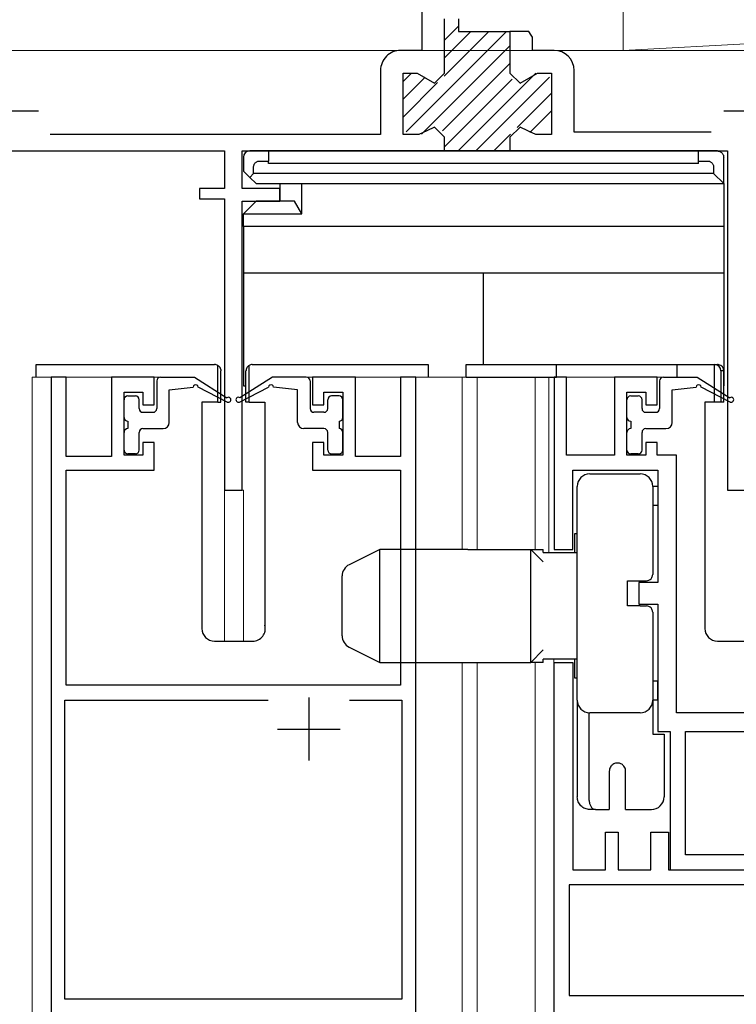
# Model space of a CAD drawing. Extents: x 0 to 1050, y 0 to 1607.
# Drawn here: x 349 to 406, y 1017 to 1095 of the extents above; entities that cross this region are included whole.
import ezdxf

# ---------------------------------------------------------------- set-up
doc = ezdxf.new("R2010")
doc.units = 0
for name, color, linetype, lineweight in [('YKK_11', 7, 'CONTINUOUS', 30), ('YKK_12', 2, 'CONTINUOUS', 13), ('YKK_13', 4, 'CONTINUOUS', 30), ('YKK_D', 6, 'CONTINUOUS', 13), ('YSS_K', 3, 'CONTINUOUS', 13)]:
    doc.layers.add(name, color=color, linetype=linetype, lineweight=lineweight)

msp = doc.modelspace()

# ---------------------------------------------------------------- linework, layer by layer
at = {"layer": 'YKK_11', "linetype": 'ByBlock', "lineweight": -2, "ltscale": 0.5}
for p, q in [((381.0007934245609, 1101.456936154974), (381.0007934245609, 1092.499871243059)), ((382.8007934245609, 1090.699871243059), (382.8007934245609, 1094.999880243059)), ((383.9007934245608, 1094.999880243059), (383.9007934245608, 1093.999880243059)), ((383.9007934245608, 1093.999880243059), (388.0007934245609, 1093.999880243059)), ((389.5007904245609, 1093.999880243059), (388.0007934245609, 1093.999880243059)), ((388.0007934245609, 1093.999880243059), (388.0007934245609, 1090.699871243059)), ((389.6807924245609, 1093.724924243059), (389.5007904245609, 1093.999880243059)), ((389.8007934245609, 1093.541621243059), (389.6807924245609, 1093.724924243059)), ((389.8007934245609, 1092.499871243059), (389.8007934245609, 1093.541621243059)), ((381.0007934245609, 1092.499871243059), (379.3007894245608, 1092.499871243059)), ((391.5008274245608, 1092.499871243059), (389.8007934245609, 1092.499871243059)), ((377.7007894245609, 1090.899871243059), (377.7007894245609, 1085.799871243059)), ((379.5007894245609, 1085.799871243059), (379.5007894245609, 1090.699871243059)), ((379.5007894245609, 1090.699871243059), (380.6151504245609, 1090.699871243059)), ((380.6151504245609, 1090.699871243059), (381.3079704245608, 1090.299871243059)), ((382.0007934245609, 1089.899871243059), (382.8007934245609, 1090.699871243059)), ((388.0007934245609, 1090.699871243059), (388.8007934245609, 1089.899871243059)), ((389.4936114245609, 1090.299871243059), (390.1864314245609, 1090.699871243059)), ((390.1864314245609, 1090.699871243059), (391.3007934245609, 1090.699871243059)), ((391.3007934245609, 1090.699871243059), (391.3007934245609, 1085.799871243059)), ((393.1008274245609, 1085.999852299643), (393.1008274245609, 1090.899871243059)), ((381.3079714245608, 1090.299871243059), (382.0007914245609, 1089.899871243059)), ((388.8007914245608, 1089.899871243059), (389.4936114245609, 1090.299871243059)), ((381.3762914245609, 1086.099871243059), (380.7517914245608, 1085.799871243059)), ((382.0007914245609, 1086.399871243059), (381.3762914245609, 1086.099871243059)), ((382.8007914245608, 1085.599871243059), (382.0007914245609, 1086.399871243059)), ((388.8007914245608, 1086.399871243059), (388.0007914245609, 1085.599871243059)), ((389.4252914245608, 1086.099871243059), (388.8007914245608, 1086.399871243059)), ((390.0497904245609, 1085.799871243059), (389.4252904245608, 1086.099871243059)), ((404.0046564245608, 1085.999850243059), (393.1008274245609, 1085.999852299643)), ((377.7007894245609, 1085.799871243059), (351.4276234245609, 1085.799871243059)), ((380.7517914245608, 1085.799871243059), (379.5007894245609, 1085.799871243059)), ((382.8007914245608, 1084.499871243059), (382.8007914245608, 1085.599871243059)), ((388.0007914245609, 1085.599871243059), (388.0007914245609, 1084.499871243059)), ((391.3007934245609, 1085.799871243059), (390.0497904245609, 1085.799871243059)), ((341.1005474245609, 1084.499871243059), (365.3005504245609, 1084.499871243059)), ((365.3005504245609, 1084.499871243059), (365.3005504245609, 1081.499929993056)), ((366.7005504245608, 1081.499899618058), (366.7005504245608, 1084.499871243059)), ((366.7005504245608, 1084.499871243059), (382.8007914245608, 1084.499871243059)), ((382.5007914245609, 1084.499871243059), (388.3007914245608, 1084.499871243059)), ((388.0007914245609, 1084.499871243059), (405.3005504245608, 1084.499871243059)), ((405.3005504245608, 1084.499871243059), (405.3005504245608, 1057.499902118055)), ((365.3005504245609, 1081.499929993056), (363.3005504245609, 1081.49993499306)), ((363.3005504245609, 1081.49993499306), (363.3005504245609, 1080.699934993056)), ((369.7005504245608, 1081.499895868059), (366.7005504245608, 1081.499899618058)), ((369.7005504245608, 1080.499895868058), (369.7005504245608, 1081.499895868059)), ((363.3005504245609, 1080.699934993056), (365.3005504245609, 1080.69992999306)), ((365.3005504245609, 1080.69992999306), (365.3005504245609, 1057.499902118055)), ((366.7005504245608, 1057.499907368055), (366.7005504245608, 1080.499899618059)), ((366.7005504245608, 1080.499899618059), (369.7005504245608, 1080.499895868058)), ((351.5011429941314, 1066.500062375949), (351.5011429941314, 994.5000405759613)), ((352.7011369941314, 1066.500062375949), (351.5011429941314, 1066.500062375949)), ((352.7011369941314, 1060.200059375949), (352.7011369941314, 1066.500062375949)), ((359.7011429941314, 1066.500062375949), (356.3011429941314, 1066.500062375949)), ((356.3011429941314, 1066.500062375949), (356.3011429941314, 1060.200059375949)), ((359.7011429941314, 1064.300059375949), (359.7011429941314, 1066.500062375949)), ((375.6999579941315, 1066.500062375949), (372.2999579941314, 1066.500062375949)), ((372.2999579941314, 1066.500062375949), (372.2999579941314, 1064.300059375949)), ((375.6999579941315, 1060.200059375949), (375.6999579941315, 1066.500062375949)), ((380.5011429941314, 1066.500062375949), (379.3011459941314, 1066.500062375949)), ((379.3011459941314, 1066.500062375949), (379.3011459941314, 1060.200059375949)), ((380.5011429941314, 994.5000391759489), (380.5011429941314, 1066.500062375949)), ((392.5010741815015, 1066.500108629759), (391.5010801815015, 1066.500108629759)), ((391.5010801815015, 1066.500108629759), (391.5010801815015, 1052.800108629759)), ((392.5010741815015, 1060.300108629759), (392.5010741815015, 1066.500108629759)), ((399.7010801815015, 1066.500108629759), (396.3010801815014, 1066.500108629759)), ((396.3010801815014, 1066.500108629759), (396.3010801815014, 1060.300108629759)), ((399.7010801815015, 1064.300059629759), (399.7010801815015, 1066.500108629759)), ((357.3011369941315, 1065.300045375827), (358.8011299941314, 1065.300070376071)), ((357.3011369941315, 1060.300059375949), (357.3011369941315, 1065.300045375827)), ((358.8011299941314, 1065.300070376071), (358.8011299941314, 1064.300059375949)), ((373.1999699941314, 1064.300059375949), (373.1999699941314, 1065.300050375949)), ((373.1999699941314, 1065.300050375949), (374.6999639941315, 1065.300050375949)), ((374.6999639941315, 1065.300050375949), (374.6999639941315, 1060.300059375949)), ((397.3010741815015, 1065.300045629642), (398.8010681815015, 1065.300070629876)), ((397.3010741815015, 1060.300043296317), (397.3010741815015, 1065.300045629642)), ((398.8010681815015, 1065.300070629876), (398.8010681815015, 1064.300059629759)), ((358.8011299941314, 1064.300059375949), (359.7011429941314, 1064.300059375949)), ((372.2999579941314, 1064.300059375949), (373.1999699941314, 1064.300059375949)), ((398.8010681815015, 1064.300059629759), (399.7010801815015, 1064.300059629759)), ((359.7011429941314, 1061.300035376099), (358.8011299941314, 1061.300080375849)), ((358.8011299941314, 1061.300080375849), (358.8011299941314, 1060.300059375949)), ((359.7011429941314, 1059.100062375949), (359.7011429941314, 1061.300035376099)), ((373.1999699941314, 1061.300050375949), (372.2999579941314, 1061.300050375949)), ((372.2999579941314, 1061.300050375949), (372.2999579941314, 1059.100062375949)), ((373.1999699941314, 1060.300059375949), (373.1999699941314, 1061.300050375949)), ((399.7010801815015, 1061.300035629909), (398.8010681815015, 1061.300080629609)), ((398.8010681815015, 1061.300080629609), (398.8010681815015, 1060.300124962385)), ((399.7010801815015, 1060.300108629759), (399.7010801815015, 1061.300035629909)), ((356.3011429941314, 1060.200059375949), (352.7011369941314, 1060.200059375949)), ((358.8011299941314, 1060.300059375949), (357.3011369941315, 1060.300059375949)), ((374.6999639941315, 1060.300059375949), (373.1999699941314, 1060.300059375949)), ((379.3011459941314, 1060.200059375949), (375.6999579941315, 1060.200059375949)), ((396.3010801815014, 1060.300108629759), (392.5010741815015, 1060.300108629759)), ((398.8010681815015, 1060.300124962385), (397.3010741815015, 1060.300043296317)), ((401.2510801815015, 1060.300108629759), (399.7010801815015, 1060.300108629759)), ((401.2510801815015, 1039.800108629759), (401.2510801815015, 1060.300108629759)), ((352.7011369941314, 1042.000062375949), (352.7011369941314, 1059.100062375949)), ((352.7011369941314, 1059.100062375949), (359.7011429941314, 1059.100062375949)), ((372.2999579941314, 1059.100062375949), (379.3011459941314, 1059.100062375949)), ((379.3011459941314, 1059.100062375949), (379.3011459941314, 1042.000062375949)), ((393.0010741815015, 1052.800108629759), (393.0010741815015, 1059.100108629759)), ((393.0010741815015, 1059.100108629759), (399.7510801815015, 1059.100108629759)), ((399.7510801815015, 1059.100108629759), (399.7510801815015, 1050.150108629759)), ((365.3005504245609, 1057.499902118055), (366.7005504245608, 1057.499907368055)), ((405.3005504245608, 1057.499902118055), (406.7005504245608, 1057.499907368055)), ((391.5010801815015, 1052.800108629759), (393.0010741815015, 1052.800108629759)), ((399.7510801815015, 1050.150108629759), (398.2510801815015, 1050.150108629759)), ((398.2510801815015, 1050.150108629759), (398.2510801815015, 1048.450108629759)), ((398.2510801815015, 1048.450108629759), (399.7510801815015, 1048.450108629759)), ((399.7510801815015, 1048.450108629759), (399.7510801815015, 1038.300108629759)), ((391.5010796670313, 994.5000041506793), (391.5010796670313, 1043.800054150679)), ((391.5010796670313, 1043.800054150679), (393.0010736670313, 1043.800054150679)), ((393.0010736670313, 1043.800054150679), (393.0010736670313, 1027.300116706253)), ((379.3011459941314, 1042.000062375949), (352.7011369941314, 1042.000062375949)), ((352.6011429941315, 1017.000042513354), (352.6011429941315, 1040.800062621738)), ((352.6011429941315, 1040.800062621738), (368.7684109941314, 1040.800049375949)), ((375.2337099941315, 1040.800062375949), (379.4011459941315, 1040.800062375949)), ((379.4011459941315, 1040.800062375949), (379.4011459941315, 1017.000030238544)), ((410.7510801815014, 1039.800108629759), (401.2510801815015, 1039.800108629759)), ((399.7510801815015, 1038.300108629759), (400.7510801815015, 1038.300108629759)), ((400.7510801815015, 1038.300108629759), (400.7510801815015, 1027.300108629759)), ((401.9510801815014, 1028.500108629759), (401.9510801815014, 1038.300108629759)), ((401.9510801815014, 1038.300108629759), (410.0510801815014, 1038.300108629759)), ((395.6010146670313, 1027.300113817335), (395.6010146670313, 1030.300114900679)), ((395.6010146670313, 1030.300114900679), (396.6010146670313, 1030.300112400679)), ((396.6010146670313, 1030.300112400679), (396.6010146670313, 1027.300112450687)), ((399.2009546670313, 1027.300109850671), (399.2009546670313, 1030.300054150679)), ((399.2009546670313, 1030.300054150679), (400.6009546670311, 1030.300054150679)), ((400.6009546670311, 1030.300054150679), (400.6009546670311, 1027.300108444793)), ((410.0510801815014, 1028.500108629759), (401.9510801815014, 1028.500108629759)), ((393.0010736670313, 1027.300116706253), (395.6010146670313, 1027.300113817335)), ((396.6010146670313, 1027.300112450687), (399.2009546670313, 1027.300109850671)), ((400.6009546670311, 1027.300108444793), (411.4010796670312, 1027.300097856565)), ((400.7510801815015, 1027.300108629759), (411.2510801815014, 1027.300108629759)), ((411.4187546670312, 1026.100097150679), (392.7010766670313, 1026.100117476453)), ((392.7010766670313, 1026.100117476453), (392.7010766670313, 1017.300054150679)), ((379.4011459941315, 1017.000030238544), (352.6011429941315, 1017.000042513354)), ((392.7010766670313, 1017.300054150679), (419.3010796670312, 1017.300054150679))]:
    msp.add_line(p, q, dxfattribs=at)
at = {"layer": 'YKK_11', "linetype": 'ByBlock', "lineweight": 13, "ltscale": 0.5}
for p, q in [((379.7440054245608, 1086.025422243059), (387.7184634245609, 1093.999880243059)), ((386.3042504245608, 1093.999880243059), (382.7638074245609, 1090.459437243059)), ((383.9007934245608, 1094.424850243059), (382.8007934245609, 1093.324850243059)), ((384.8900364245608, 1093.999880243059), (382.8007934245609, 1091.910636243059)), ((388.0007934245609, 1092.867995243059), (380.9603264245608, 1085.827529243059)), ((388.0007934245609, 1091.453782243059), (382.6347864245608, 1086.087775243059)), ((380.1640404245608, 1090.688097243059), (379.5125634245608, 1090.036620243059)), ((390.0662274245609, 1090.690789243059), (383.8753094245608, 1084.499871243059)), ((381.2614764245608, 1090.371319243059), (379.5007894245609, 1088.610632243059)), ((382.2412274245609, 1089.936857243059), (379.5007894245609, 1087.196419243059)), ((388.1695874245608, 1090.208362243059), (382.8007914245608, 1084.839566243059)), ((391.1529174245608, 1090.363265243059), (385.2895234245609, 1084.499871243059)), ((391.3007934245609, 1089.096928243059), (388.5696044245609, 1086.365739243059)), ((391.3007934245609, 1087.682714243059), (389.5744684245608, 1085.956390243059)), ((388.0349244245609, 1085.831058243059), (386.7037364245609, 1084.499871243059)), ((388.1554874245609, 1084.537408243059), (388.1179504245608, 1084.499871243059))]:
    msp.add_line(p, q, dxfattribs=at)
at = {"layer": 'YKK_11', "ltscale": 0.5}
for p, q in [((345.5027144245608, 1087.699871243059), (350.5027144245608, 1087.699871243059)), ((405.0046664245608, 1087.699820243059), (410.0046664245608, 1087.699820243059)), ((372.0010609941314, 1041.000058375949), (372.0010609941314, 1036.000058375949)), ((369.5010609941314, 1038.500058375949), (374.5010609941314, 1038.500058375949))]:
    msp.add_line(p, q, dxfattribs=at)
at = {"layer": 'YKK_11', "linetype": 'ByBlock', "lineweight": -2, "ltscale": 0.5}
for centre, start, end in [((379.3007894245608, 1090.899871243059), 89.99998127603044, 180.0000198478402), ((391.5008274245608, 1090.899871243059), 0, 89.99998127603044)]:
    msp.add_arc(centre, 1.6, start, end, dxfattribs=at)
at = {"layer": 'YKK_12', "ltscale": 1.5}
for p, q in [((396.9994976120652, 1127.499871018097), (396.9994976120661, 1092.499999999455)), ((396.999497612067, 1092.499999999455), (489.000900255317, 1092.500000001547)), ((361.3010820253921, 1066.500039852479), (350.0014097470283, 1066.500039852479)), ((350.0014097470283, 1066.500039852479), (350.0014097470283, 945.498519891472)), ((351.5015307546582, 994.50003985248), (351.5015307546582, 1066.500039852479)), ((384.2015307546572, 1066.500039852479), (370.7010820253918, 1066.500039852479)), ((380.5015307546582, 994.50003985248), (380.5015307546582, 1066.500039852479)), ((384.2015307546572, 1052.800095269894), (384.2015307546572, 1066.500039852479)), ((384.2015307546572, 1066.500004537569), (401.302096509974, 1066.500004537569)), ((385.4006126381818, 1066.500039852479), (385.4006126381818, 1052.800095269894)), ((390.0014117934406, 1066.500004537569), (390.0014117934406, 1052.800095269894)), ((391.101001027062, 1066.500004537569), (391.101001027062, 1052.550095269893)), ((365.3006238978615, 1057.499908683528), (366.8006238978596, 1057.499908683528)), ((365.3006238978542, 1057.49990229867), (365.3006238978542, 1045.500039852481)), ((366.8006238978524, 1057.499908683499), (366.8006238978524, 1045.500039852481)), ((384.2015307546572, 945.498519891472), (384.2015307546572, 1043.800095269892)), ((385.4006126381818, 1043.800095269892), (385.4006126381818, 945.498519891472)), ((390.0014117934406, 1043.800095269892), (390.0014117934406, 945.498519891472)), ((391.5005522977926, 1044.050095269894), (391.5005522977926, 994.5000398524608))]:
    msp.add_line(p, q, dxfattribs=at)
at = {"layer": 'YKK_13', "ltscale": 1.5}
for p, q in [((367.2837939857964, 1084.49959079713), (367.2921709273086, 1084.499801429954)), ((367.2921709273086, 1084.499801429954), (367.3005502223132, 1084.499871647469)), ((368.8005502223132, 1084.499871647469), (367.3005502223132, 1084.499871647469)), ((368.8005502223132, 1084.499871647469), (368.8005502223132, 1083.696024070176)), ((403.0005502223128, 1084.499871647469), (368.8005502223132, 1084.499871647469)), ((404.500550222313, 1084.499871647469), (403.0005502223128, 1084.499871647469)), ((403.0005502223128, 1083.696024070176), (403.0005502223128, 1084.499871647469)), ((404.500550222313, 1084.499871647469), (404.5089295173174, 1084.499801429954)), ((404.5089295173174, 1084.499801429954), (404.5173064588288, 1084.49959079713)), ((366.8005502223132, 1083.999871647469), (366.800620439828, 1084.008250942474)), ((366.8005502223132, 1083.999871647469), (366.8005502223132, 1082.899871647469)), ((366.800620439828, 1084.008250942474), (366.8008310726518, 1084.016627883985)), ((368.0873607127505, 1083.696024070176), (368.8005502223132, 1083.696024070176)), ((368.8005502223132, 1083.499871647469), (368.8005502223132, 1083.696024070176)), ((403.000550222312, 1083.499871647469), (368.8005502223132, 1083.499871647469)), ((403.0005502223128, 1083.696024070176), (403.7137397318747, 1083.696024070176)), ((403.0005502223128, 1083.499871647469), (403.0005502223128, 1083.696024070176)), ((405.0002693719733, 1084.016627883985), (405.0004800047973, 1084.008250942474)), ((405.0004800047973, 1084.008250942474), (405.000550222313, 1083.999871647469)), ((405.000550222313, 1081.899871647469), (405.000550222313, 1083.999871647469)), ((367.3005502223132, 1082.399871647469), (366.8005502223132, 1082.899871647469)), ((367.604397799606, 1082.703719224762), (367.604397799606, 1083.213061157031)), ((404.1967026450192, 1083.213061157031), (404.1967026450192, 1082.703719224762)), ((367.604397799606, 1082.703719224762), (367.3005502223132, 1082.399871647469)), ((367.8005502223132, 1081.899871647469), (367.3005502223132, 1082.399871647469)), ((404.1967026450192, 1082.703719224762), (367.604397799606, 1082.703719224762)), ((405.000550222313, 1081.899871647469), (404.1967026450192, 1082.703719224762)), ((367.8005502223132, 1081.899871647469), (371.4326010298819, 1081.899871647469)), ((369.7005502223128, 1081.899871647469), (369.7005502223128, 1080.499871647469)), ((371.4326010298819, 1081.899871647469), (405.000550222313, 1081.899871647469)), ((371.4326010298819, 1079.499871647469), (371.4326010298819, 1081.899871647469)), ((405.000550222313, 1081.899871647469), (405.000550222313, 1078.499871647469)), ((367.8005502223132, 1080.499871647469), (366.8005502223132, 1079.499871647469)), ((370.8552507606919, 1080.499871647469), (367.8005502223132, 1080.499871647469)), ((371.4326010298819, 1079.499871647469), (370.8552507606919, 1080.499871647469)), ((366.8005502223132, 1079.499871647469), (371.4326010298819, 1079.499871647469)), ((366.8005502223132, 1078.499871647469), (366.8005502223132, 1079.499871647469)), ((405.000550222313, 1078.499871647469), (366.8005502223132, 1078.499871647469)), ((366.8005502223132, 1078.499871647469), (366.8005502223132, 1074.799871647469)), ((405.000550222313, 1078.499871647469), (405.000550222313, 1074.799871647469)), ((366.8005502223132, 1074.799871647469), (405.000550222313, 1074.799871647469)), ((366.8005502223132, 1074.799871647469), (366.8005502223132, 1065.799871647469)), ((385.9005502223126, 1067.500062526062), (385.9005502223126, 1074.799662936575)), ((405.000550222313, 1074.799871647469), (405.000550222313, 1065.799871647469)), ((350.3010382760731, 1066.500039852479), (350.3010382760731, 1067.500039852479)), ((350.3010382760731, 1067.500039852479), (364.5010382760738, 1067.500039852481)), ((364.7565928896984, 1067.429797737202), (364.7855959566987, 1067.411168696602)), ((364.7565928896739, 1064.500039852481), (364.7565928896728, 1067.429797737181)), ((364.7565928896739, 1064.500039852481), (364.7565928896728, 1067.429797737181)), ((364.7565928896984, 1067.429797737202), (364.7855959566987, 1067.411168696602)), ((364.7855959566987, 1067.411168696602), (364.8132465562985, 1067.390585611402)), ((364.7855959566987, 1067.411168696602), (364.8132465562985, 1067.390585611402)), ((364.8132465562985, 1067.390585611402), (364.8394132685981, 1067.368146310602)), ((364.8132465562985, 1067.390585611402), (364.8394132685981, 1067.368146310602)), ((364.8394132685981, 1067.368146310602), (364.8639717263977, 1067.343957445302)), ((364.8394132685981, 1067.368146310602), (364.8639717263977, 1067.343957445302)), ((364.8639717263977, 1067.343957445302), (364.8868052064981, 1067.318133982302)), ((364.8639717263977, 1067.343957445302), (364.8868052064981, 1067.318133982302)), ((364.8868052064981, 1067.318133982302), (364.9078051840988, 1067.290798657302)), ((364.8868052064981, 1067.318133982302), (364.9078051840988, 1067.290798657302)), ((364.9078051840988, 1067.290798657302), (364.9268718489984, 1067.262081391602)), ((364.9078051840988, 1067.290798657302), (364.9268718489984, 1067.262081391602)), ((364.9268718489984, 1067.262081391602), (364.9439145794986, 1067.232118675002)), ((364.9268718489984, 1067.262081391602), (364.9439145794986, 1067.232118675002)), ((364.9439145794986, 1067.232118675002), (364.9588523738985, 1067.201052916402)), ((364.9439145794986, 1067.232118675002), (364.9588523738985, 1067.201052916402)), ((364.9588523738985, 1067.201052916402), (364.9716142344986, 1067.169031767702)), ((364.9588523738985, 1067.201052916402), (364.9716142344986, 1067.169031767702)), ((364.9716142344986, 1067.169031767702), (364.9821395057988, 1067.136207421302)), ((364.9716142344986, 1067.169031767702), (364.9821395057988, 1067.136207421302)), ((364.9821395057988, 1067.136207421302), (364.990378162498, 1067.102735887302)), ((364.9821395057988, 1067.136207421302), (364.990378162498, 1067.102735887302)), ((364.990378162498, 1067.102735887302), (364.9962910472987, 1067.068776251702)), ((364.990378162498, 1067.102735887302), (364.9962910472987, 1067.068776251702)), ((364.9962910472987, 1067.068776251702), (364.9998500569982, 1067.034489920602)), ((364.9962910472987, 1067.068776251702), (364.9998500569982, 1067.034489920602)), ((367.0057855048408, 1067.068776251703), (367.0022264951403, 1067.034489920603)), ((367.0057855048408, 1067.068776251703), (367.0022264951403, 1067.034489920603)), ((367.0116983896405, 1067.102735887303), (367.0057855048408, 1067.068776251703)), ((367.0116983896405, 1067.102735887303), (367.0057855048408, 1067.068776251703)), ((367.0199370463407, 1067.136207421302), (367.0116983896405, 1067.102735887303)), ((367.0199370463407, 1067.136207421302), (367.0116983896405, 1067.102735887303)), ((367.0304623176409, 1067.169031767702), (367.0199370463407, 1067.136207421302)), ((367.0304623176409, 1067.169031767702), (367.0199370463407, 1067.136207421302)), ((367.043224178241, 1067.201052916402), (367.0304623176409, 1067.169031767702)), ((367.043224178241, 1067.201052916402), (367.0304623176409, 1067.169031767702)), ((367.0581619726408, 1067.232118675002), (367.043224178241, 1067.201052916402)), ((367.0581619726408, 1067.232118675002), (367.043224178241, 1067.201052916402)), ((367.075204703141, 1067.262081391603), (367.0581619726408, 1067.232118675002)), ((367.075204703141, 1067.262081391603), (367.0581619726408, 1067.232118675002)), ((367.0942713680406, 1067.290798657303), (367.075204703141, 1067.262081391603)), ((367.0942713680406, 1067.290798657303), (367.075204703141, 1067.262081391603)), ((367.1152713456413, 1067.318133982303), (367.0942713680406, 1067.290798657303)), ((367.1152713456413, 1067.318133982303), (367.0942713680406, 1067.290798657303)), ((367.1381048257408, 1067.343957445302), (367.1152713456413, 1067.318133982303)), ((367.1381048257408, 1067.343957445302), (367.1152713456413, 1067.318133982303)), ((367.1626632835405, 1067.368146310602), (367.1381048257408, 1067.343957445302)), ((367.1626632835405, 1067.368146310602), (367.1381048257408, 1067.343957445302)), ((367.1888299958409, 1067.390585611402), (367.1626632835405, 1067.368146310602)), ((367.1888299958409, 1067.390585611402), (367.1626632835405, 1067.368146310602)), ((367.2164805954408, 1067.411168696603), (367.1888299958409, 1067.390585611402)), ((367.2164805954408, 1067.411168696603), (367.1888299958409, 1067.390585611402)), ((367.2454836624411, 1067.429797737203), (367.2164805954408, 1067.411168696603)), ((367.2454836624411, 1067.429797737203), (367.2164805954408, 1067.411168696603)), ((367.2454836624667, 1064.500039852482), (367.2454836624656, 1067.429797737182)), ((367.2454836624667, 1064.500039852482), (367.2454836624656, 1067.429797737182)), ((367.5010382760611, 1067.500039852482), (381.5010382760656, 1067.500039852483)), ((381.501038276062, 1067.500039852483), (381.5010382760665, 1066.50003985248)), ((384.5050834962158, 1067.500062526062), (391.7050835528162, 1067.500062526062)), ((384.5050834962158, 1066.500062478562), (384.5050834962158, 1067.500062526062)), ((391.7050835528162, 1067.500062526062), (392.7050835528162, 1067.500062526062)), ((391.7050835528162, 1066.500062478562), (391.7050835528162, 1067.500062526062)), ((392.7050835528162, 1067.500062526062), (401.3050836206157, 1067.500062526062)), ((401.3050836206157, 1067.500062526062), (404.2603333641164, 1067.500062526062)), ((401.3050836206157, 1066.500062526062), (401.3050836206157, 1067.500062526062)), ((404.2603333641164, 1067.500062526062), (404.5182695540161, 1067.500062526062)), ((404.2690648625157, 1067.499986373662), (404.2603333641164, 1067.500062526062)), ((404.2777937998162, 1067.499757939662), (404.2690648625157, 1067.499986373662)), ((404.2777937790161, 1064.500062526062), (404.2777937998162, 1067.499757939662)), ((360.2011182604292, 1066.500062526065), (362.9011182604298, 1066.500062526065)), ((362.9011182604298, 1066.500062526065), (365.4908022959735, 1064.867862027917)), ((364.9998500569982, 1067.034489920602), (365.0010382760984, 1067.000039852502)), ((364.9998500569982, 1067.034489920602), (365.0010382760984, 1067.000039852502)), ((365.0010382760738, 1064.500039852481), (365.0010382760738, 1067.000039852481)), ((365.0010382760738, 1064.500039852481), (365.0010382760738, 1067.000039852481)), ((369.1009231607404, 1066.500062526064), (366.5112391251968, 1064.867862027917)), ((367.0022264951403, 1067.034489920603), (367.0010382760411, 1067.000039852502)), ((367.0022264951403, 1067.034489920603), (367.0010382760411, 1067.000039852502)), ((367.0010382760665, 1064.500039852481), (367.0010382760656, 1067.000039852481)), ((367.0010382760665, 1064.500039852481), (367.0010382760656, 1067.000039852481)), ((371.8009231607402, 1066.500062526064), (369.1009231607404, 1066.500062526064)), ((384.5050834962158, 1066.500062478562), (391.7050836303162, 1066.500062478562)), ((400.2010555525393, 1066.500108496679), (402.9010555525392, 1066.500108496679)), ((402.9010555525392, 1066.500108496679), (405.4907395880826, 1064.867907998531)), ((405.0050835053162, 1067.000062502362), (404.7774892228161, 1067.000062502362)), ((404.7774892228161, 1067.000062502362), (404.7774891925164, 1064.500062526062)), ((405.0050835053162, 1064.500062500062), (405.0050835053162, 1067.000062502362)), ((359.90111826043, 1066.200062526065), (359.90111826043, 1064.003216375839)), ((360.9011182604298, 1065.500062526065), (362.7999099799445, 1065.700062526065)), ((360.9011182604298, 1062.903216375839), (360.9011182604298, 1065.500062526065)), ((365.5087242421523, 1064.521915783762), (363.1999099799442, 1065.700062526065)), ((366.4933171790181, 1064.521915783761), (368.8021314412263, 1065.700062526065)), ((366.8005502223132, 1065.799871647469), (367.0010382760665, 1065.799871647469)), ((371.1009231607404, 1065.500062526065), (369.2021314412259, 1065.700062526065)), ((371.1009231607404, 1062.903216375839), (371.1009231607404, 1065.500062526065)), ((372.1009231607404, 1066.200062526065), (372.1009231607404, 1064.003216375839)), ((399.9010555525392, 1066.200108496679), (399.9010555525392, 1064.003262346453)), ((400.9010555525392, 1065.500108496679), (402.7998472720537, 1065.700108496679)), ((400.9010555525392, 1062.903262346454), (400.9010555525392, 1065.500108496679)), ((405.5086615342624, 1064.521961754376), (403.1998472720533, 1065.700108496679)), ((357.3011365709772, 1063.303195013534), (357.3011365709772, 1064.703191961777)), ((357.6011365709764, 1065.003191961777), (358.2011243639454, 1065.003191961777)), ((358.5011243639456, 1064.003216375839), (358.5011243639456, 1064.703191961777)), ((373.5009170572248, 1064.003216375839), (373.5009170572248, 1064.703191961776)), ((374.4009048501939, 1065.003191961776), (373.800917057225, 1065.003191961776)), ((374.7009048501932, 1063.303195013534), (374.7009048501932, 1064.703191961776)), ((397.3010738630865, 1063.303240984149), (397.3010738630865, 1064.703237932391)), ((397.6010738630866, 1065.003237932391), (398.2010616560547, 1065.003237932391)), ((398.5010616560548, 1064.003262346453), (398.5010616560548, 1064.703237932391)), ((364.7565928896739, 1064.500039852481), (363.5010382760738, 1064.500039852481)), ((363.5010382760738, 1064.500039852481), (363.5010382760756, 1046.500039852481)), ((364.7565928896739, 1064.500039852481), (365.0010382760738, 1064.500039852481)), ((364.7565928896739, 1064.500039852481), (365.0010382760738, 1064.500039852481)), ((367.2454836624667, 1064.500039852482), (367.0010382760665, 1064.500039852481)), ((367.2454836624667, 1064.500039852482), (367.0010382760665, 1064.500039852481)), ((367.2454836624667, 1064.500039852482), (368.5010382760665, 1064.500039852482)), ((368.5010382760693, 1064.500039852482), (368.501038276072, 1046.240337734216)), ((403.5050836087156, 1064.500062500062), (403.5050835528164, 1046.500062526062)), ((404.2777937790161, 1064.500062526062), (403.5050836087156, 1064.500062500062)), ((404.7774891925164, 1064.500062526062), (404.2777937790161, 1064.500062526062)), ((405.0050835053162, 1064.500062500062), (404.7774891925164, 1064.500062526062)), ((358.8011243639448, 1063.703216375839), (359.6011182604298, 1063.703216375839)), ((373.2009170572247, 1063.703216375839), (372.4009231607407, 1063.703216375839)), ((398.801061656055, 1063.703262346453), (399.6010555525392, 1063.703262346453)), ((357.6011243639459, 1063.003195418846), (357.6011243639459, 1062.403228177559)), ((358.8011243639448, 1062.403216375839), (360.4011182604298, 1062.403216375839)), ((373.2009170572247, 1062.403216375839), (371.6009231607404, 1062.403216375839)), ((374.4009170572244, 1063.003195418845), (374.4009170572244, 1062.403228177558)), ((397.6010616560552, 1063.00324138946), (397.6010616560552, 1062.403274148173)), ((398.801061656055, 1062.403262346453), (400.4010555525392, 1062.403262346453)), ((357.3011365709772, 1060.703216375839), (357.3011365709772, 1062.10322858287)), ((358.5011243639456, 1060.703216375839), (358.5011243639456, 1062.103216375839)), ((373.5009170572248, 1060.703216375839), (373.5009170572248, 1062.103216375839)), ((374.7009048501932, 1060.703216375839), (374.7009048501932, 1062.10322858287)), ((397.3010738630865, 1060.703262346453), (397.3010738630865, 1062.103274553485)), ((398.5010616560548, 1060.703262346453), (398.5010616560548, 1062.103262346453)), ((358.2011243639454, 1060.403216375839), (357.6011365709764, 1060.403216375839)), ((373.800917057225, 1060.403216375839), (374.4009048501939, 1060.403216375839)), ((398.2010616560547, 1060.403262346453), (397.6010738630866, 1060.403262346453)), ((394.3501058317934, 1058.800095269893), (398.3501058317934, 1058.800095269893)), ((393.3501058317934, 1040.800095269893), (393.3501058317934, 1057.800095269893)), ((399.3501058317934, 1057.800095269893), (399.3501058317934, 1050.800095269893)), ((399.750105831793, 1057.800095269893), (399.3501058317934, 1057.800095269893)), ((399.750105831793, 1057.800095269893), (399.750105831793, 1056.300095269893)), ((399.750105831793, 1056.300095269893), (399.3501058317934, 1056.300095269893)), ((393.1501058317936, 1054.050095269893), (393.3501058317934, 1054.050095269893)), ((393.1501058317936, 1052.550095269893), (393.1501058317936, 1054.050095269893)), ((377.6501058317935, 1052.800095269893), (375.2028922362933, 1051.576488472143)), ((384.6501058317936, 1052.800095269893), (377.6501058317935, 1052.800095269893)), ((377.6501058317935, 1048.300095269893), (377.6501058317935, 1052.800095269893)), ((384.6501058317936, 1052.800095269893), (389.6501058317936, 1052.800095269893)), ((389.6501058317936, 1052.800095269893), (390.6501058317936, 1051.800095269893)), ((389.6501058317936, 1052.800095269893), (390.6501058317936, 1052.800095269893)), ((389.6501058317936, 1043.800095269893), (389.6501058317936, 1052.800095269893)), ((390.6501058317936, 1052.550095269893), (390.6501058317936, 1052.800095269893)), ((390.6501058317936, 1052.550095269893), (393.3501058317934, 1052.550095269893)), ((374.6501058317936, 1048.300095269893), (374.6501058317936, 1050.682061281143)), ((397.3501058317934, 1050.300095269893), (398.3501058317934, 1050.300095269893)), ((397.3501058317934, 1048.300095269893), (397.3501058317934, 1050.300095269893)), ((398.3501058317934, 1050.300095269893), (398.8501058317934, 1050.300095269893)), ((374.6501058317936, 1045.918129258643), (374.6501058317936, 1048.300095269893)), ((377.6501058317935, 1043.800095269893), (377.6501058317935, 1048.300095269893)), ((398.3501058317934, 1048.300095269893), (397.3501058317934, 1048.300095269893)), ((398.3501058317934, 1048.300095269893), (398.8501058317934, 1048.300095269893)), ((399.3501058317934, 1047.800095269893), (399.3501058317934, 1040.800095269893)), ((364.5010382760756, 1045.500039852481), (367.5353495012758, 1045.500039852481)), ((404.5050835528163, 1045.500062526062), (407.5050835528164, 1045.500062526062)), ((375.2028922362933, 1045.023702067643), (377.6501058317935, 1043.800095269893)), ((389.6501058317936, 1043.800095269893), (390.6501058317936, 1044.800095269893)), ((377.6501058317935, 1043.800095269893), (384.6501058317936, 1043.800095269893)), ((384.6501058317936, 1043.800095269893), (389.6501058317936, 1043.800095269893)), ((390.6501058317936, 1043.800095269893), (389.6501058317936, 1043.800095269893)), ((393.3501058317934, 1044.050095269893), (390.6501058317936, 1044.050095269893)), ((390.6501058317936, 1043.800095269893), (390.6501058317936, 1044.050095269893)), ((393.1501058317936, 1042.550095269893), (393.1501058317936, 1044.050095269893)), ((393.3501058317934, 1042.550095269893), (393.1501058317936, 1042.550095269893)), ((399.750105831793, 1042.300095269893), (399.3501058317934, 1042.300095269893)), ((399.750105831793, 1040.800095269893), (399.750105831793, 1042.300095269893)), ((393.3501058317934, 1040.800095269893), (393.3501058317934, 1033.100095269893)), ((399.750105831793, 1040.800095269893), (399.3501058317934, 1040.800095269893)), ((399.3501058317934, 1040.800095269893), (399.3501058317934, 1038.100095269893)), ((394.2708868424034, 1039.803238032511), (394.2708868424034, 1033.100095269893)), ((398.3501058317934, 1039.800095269893), (394.3501058317934, 1039.800095269893)), ((399.3501058317934, 1038.100095269893), (399.7358201175075, 1038.100095269893)), ((399.7358201175075, 1038.100095269893), (400.250105831793, 1038.100095269893)), ((400.250105831793, 1038.100095269893), (400.250105831793, 1033.100095269893)), ((395.9001058317936, 1035.150095269893), (395.9001058317936, 1032.100095269893)), ((397.2001058317928, 1033.100095269893), (397.2001058317928, 1035.150095269893)), ((397.2001058317928, 1032.100095269893), (397.2001058317928, 1033.100095269893)), ((394.7917755825956, 1032.100095269893), (394.3501058317934, 1032.100095269893)), ((394.7917755825956, 1032.100095269893), (395.9001058317936, 1032.100095269893)), ((397.2001058317928, 1032.100095269893), (399.250105831793, 1032.100095269893))]:
    msp.add_line(p, q, dxfattribs=at)
for centre, radius, start, end in [((367.3005502223132, 1083.999871647469), 0.5, 90, 180), ((364.5010382760738, 1067.000039852481), 0.5, 59.26225691611752, 90), ((364.5010382760738, 1067.000039852481), 0.5, 59.26225691611752, 90), ((367.5010382760656, 1067.000039852482), 0.5, 90, 120.7377430838825), ((367.5010382760656, 1067.000039852482), 0.5, 90, 120.7377430838825), ((404.256198961516, 1066.978467678862), 0.5217373602, 2.372162509407047, 87.62783588328237), ((404.518265409416, 1067.005471411962), 0.4945911142, 79.67072818341133, 90), ((404.5177768265157, 1067.012799093562), 0.4874730967, 358.5028178992953, 79.45980254079925), ((360.2011182604292, 1066.200062526065), 0.3, 90, 180), ((371.8009231607402, 1066.200062526065), 0.3, 0, 90), ((400.2010555525393, 1066.200108496679), 0.3, 90, 180), ((362.9999099799443, 1065.700062526065), 0.2, 0, 180.000000000013), ((369.0021314412261, 1065.700062526065), 0.2, 359.999999999974, 180), ((402.9998472720535, 1065.700108496679), 0.2, 0, 180.000000000013), ((357.6011365709764, 1064.703191961777), 0.3, 90, 180), ((358.2011243639454, 1064.703191961777), 0.3, 0, 90), ((365.5996293476564, 1064.700062526065), 0.2, 242.9655900087461, 122.9655900087389), ((366.402412073513, 1064.700062526065), 0.2, 57.03440999126109, 297.0344099912538), ((373.800917057225, 1064.703191961776), 0.3, 90, 180), ((374.4009048501939, 1064.703191961776), 0.3, 0, 90), ((397.6010738630866, 1064.703237932391), 0.3, 90, 180), ((398.2010616560547, 1064.703237932391), 0.3, 0, 90), ((405.5995666397666, 1064.700108496679), 0.2, 242.9655900087461, 122.9655900087389), ((358.8011243639448, 1064.003216375839), 0.3, 180, 270), ((359.6011182604298, 1064.003216375839), 0.3, 270, 0), ((372.4009231607407, 1064.003216375839), 0.3, 180, 270), ((373.2009170572247, 1064.003216375839), 0.3, 270, 0), ((398.801061656055, 1064.003262346453), 0.3, 180, 270), ((399.6010555525392, 1064.003262346453), 0.3, 270, 0), ((357.6011243639459, 1063.303195013534), 0.299999594688416, 180, 270), ((374.4009170572244, 1063.303195013534), 0.299999594688416, 270, 0), ((397.6010616560552, 1063.303240984149), 0.299999594688416, 180, 270), ((357.6011243639459, 1062.10322858287), 0.299999594688416, 90, 180), ((358.8011243639448, 1062.103216375839), 0.3, 90, 180), ((360.4011182604298, 1062.903216375839), 0.5, 270, 0), ((371.6009231607404, 1062.903216375839), 0.5, 180, 270), ((373.2009170572247, 1062.103216375839), 0.3, 0, 90), ((374.4009170572244, 1062.10322858287), 0.299999594688416, 0, 90), ((397.6010616560552, 1062.103274553485), 0.299999594688416, 90, 180), ((398.801061656055, 1062.103262346453), 0.3, 90, 180), ((400.4010555525392, 1062.903262346454), 0.5, 270, 0), ((357.6011365709764, 1060.703216375839), 0.3, 180, 270), ((358.2011243639454, 1060.703216375839), 0.3, 270, 0), ((373.800917057225, 1060.703216375839), 0.3, 180, 270), ((374.4009048501939, 1060.703216375839), 0.3, 270, 0), ((397.6010738630866, 1060.703262346453), 0.3, 180, 270), ((398.2010616560547, 1060.703262346453), 0.3, 270, 0), ((394.3501058317934, 1057.800095269893), 0.99999999999999, 90, 180), ((398.3501058317934, 1057.800095269893), 1.000000000000021, 0, 90), ((375.6501058317935, 1050.682061281143), 0.999999999999987, 116.5650511770963, 180), ((367.5353495012758, 1046.500039852481), 1, 270, 15.0523876364508), ((364.5010382760756, 1046.500039852481), 1, 180.000000000013, 270), ((375.6501058317935, 1045.918129258643), 0.9999999999999888, 180, 243.4349488229037), ((404.5050835528163, 1046.500062526062), 1, 180, 270), ((394.3501058317934, 1040.800095269893), 0.9999999999999988, 180, 270), ((398.3501058317934, 1040.800095269893), 1.000000000000003, 270, 0), ((399.250105831793, 1033.100095269893), 1.000000000000003, 270, 0)]:
    msp.add_arc(centre, radius, start, end, dxfattribs=at)
for points in [[(404.5173064588288, 1084.49959079713), (404.6103912744666, 1084.487657402962), (404.6996065265675, 1084.458539923826), (404.7818092728557, 1084.413264132267), (404.8541036129063, 1084.353425038062), (404.9139427071113, 1084.281130698012), (404.9592184986703, 1084.198927951724), (404.9883359778059, 1084.109712699623), (405.0002693719733, 1084.016627883985)], [(367.604397799606, 1083.213061157031), (367.6135156723858, 1083.308961494057), (367.6405480794165, 1083.400261818263), (367.6845427026491, 1083.483745732878), (367.743949666271, 1083.556472203511), (367.8166761369048, 1083.615879167133), (367.9001600515194, 1083.659873790365), (367.9914603757252, 1083.686906197396), (368.0873607127505, 1083.696024070176)], [(403.7137397318747, 1083.696024070176), (403.809640068901, 1083.686906197396), (403.9009403931069, 1083.659873790365), (403.9844243077213, 1083.615879167133), (404.0571507783552, 1083.556472203511), (404.116557741977, 1083.483745732878), (404.1605523652087, 1083.400261818263), (404.1875847722403, 1083.308961494057), (404.1967026450192, 1083.213061157031)], [(398.8501058317934, 1050.300095269893), (399.0507351010156, 1050.342112850654), (399.2201072121807, 1050.463793354182), (399.3384708896102, 1050.692859220435), (399.3500924983418, 1050.796443794285), (399.3501058317934, 1050.800095269893)], [(399.3501058317934, 1047.800095269893), (399.3500924983418, 1047.803746745501), (399.3384708896102, 1047.907331319351), (399.2201072121807, 1048.136397185604), (399.0507351010156, 1048.258077689131), (398.8501058317934, 1048.300095269893)], [(397.2001058317928, 1035.150095269893), (397.1766980070207, 1035.322960089747), (397.1131812338663, 1035.474819909519), (396.9847609312428, 1035.633391188066), (396.7716659169546, 1035.761169020486), (396.4724597058049, 1035.795440975014), (396.1871270516513, 1035.689304325053), (396.030855290931, 1035.541092553533), (395.9453478331652, 1035.388355134526), (395.907199475646, 1035.24586278644), (395.9001058317936, 1035.150095269893)], [(394.3501058317934, 1032.100095269893), (394.1550155097775, 1032.11930998949), (393.967422399428, 1032.176215737382), (393.794535598774, 1032.26862565759), (393.6429990506067, 1032.392988488706), (393.5186362194909, 1032.544525036873), (393.4262262992814, 1032.717411837528), (393.36932055139, 1032.905004947877), (393.3501058317934, 1033.100095269893)], [(394.2708868424034, 1033.100095269893), (394.2935256756573, 1032.793292093796), (394.3587799167909, 1032.521417761187), (394.4639146556419, 1032.303280802747), (394.6108647318268, 1032.154016369575), (394.7917755825956, 1032.100095269893)]]:
    msp.add_spline(points, degree=3, dxfattribs=at)
at = {"layer": 'YKK_D', "ltscale": 1.5}
msp.add_line((484.3010687904881, 1092.500001609328), (180.9994612535113, 1092.500001609328), dxfattribs=at)
at = {"layer": 'YSS_K', "ltscale": 1.5}
for p, q in [((397.0008273995836, 1092.500000000021), (489.0008228809902, 1097.499999999997)), ((397.0008273995836, 1097.499999999997), (397.0008273995836, 1092.500000000021)), ((397.0008273995836, 1092.500000000021), (489.0008228809902, 1092.500000000021))]:
    msp.add_line(p, q, dxfattribs=at)

doc.saveas('drawing.dxf')
